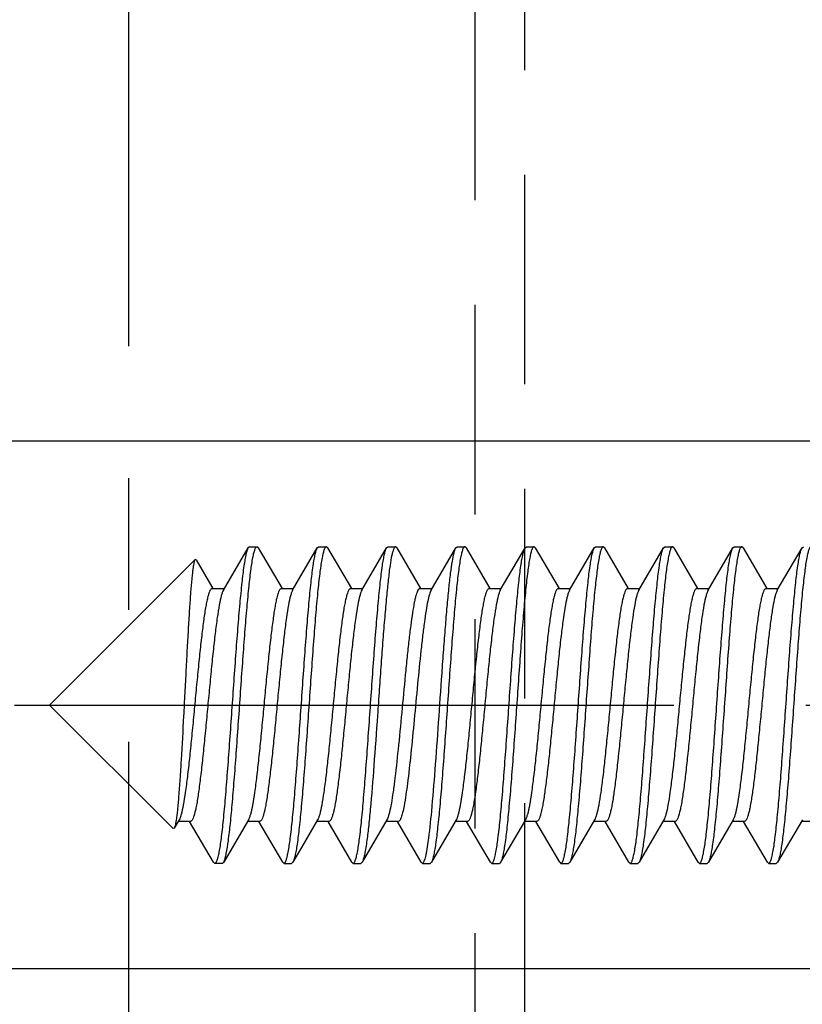
# Model space of a CAD drawing. Extents: x 0 to 2054, y 0 to 1455.
# Drawn here: x 242 to 254, y 491 to 506 of the extents above; entities that cross this region are included whole.
import ezdxf

# ---------------------------------------------------------------- set-up
doc = ezdxf.new("R2010")
doc.units = 0
doc.header["$MEASUREMENT"] = 0
doc.linetypes.add('CENTER', pattern=[2, 1.25, -0.25, 0.25, -0.25])
doc.linetypes.add('HIDDEN2', pattern=[4.7625, 3.175, -1.5875])
doc.layers.get('0').update_dxf_attribs({"linetype": 'CONTINUOUS'})
for name, color, linetype in [('1300Device', 7, 'CONTINUOUS'), ('トリムレバーハンドル', 7, 'CONTINUOUS'), ('中心線', 4, 'CENTER'), ('寸法', 6, 'CONTINUOUS')]:
    doc.layers.add(name, color=color, linetype=linetype)

# ---------------------------------------------------------------- blocks, each defined once
blk = doc.blocks.new('zw$F104')
at = {"layer": '1300Device', "linetype": 'HIDDEN2'}
for p, q in [((6, -202.916), (6, -280.61)), ((5.25, -204.889), (5.25, -280.008))]:
    blk.add_line(p, q, dxfattribs=at)
blk = doc.blocks.new('zw$CD46')
at = {"layer": 'トリムレバーハンドル'}
for p, q in [((43.25, -65), (0, -65)), ((43.25, -73), (0, -73))]:
    blk.add_line(p, q, dxfattribs=at)
blk = doc.blocks.new('zw$E404')
at = {"layer": '1300Device'}
for p, q in [((-31.495, 2.4), (-31.515, 2.383)), ((-31.38, 2.4), (-31.495, 2.4)), ((-31.38, 2.4), (-31.36, 2.383)), ((-30.465, 2.383), (-30.445, 2.4)), ((-30.445, 2.4), (-30.33, 2.4)), ((-30.31, 2.383), (-30.33, 2.4)), ((-29.415, 2.383), (-29.395, 2.4)), ((-29.395, 2.4), (-29.28, 2.4)), ((-29.26, 2.383), (-29.28, 2.4)), ((-28.365, 2.383), (-28.345, 2.4)), ((-28.345, 2.4), (-28.23, 2.4)), ((-28.21, 2.383), (-28.23, 2.4)), ((-27.315, 2.383), (-27.295, 2.4)), ((-27.295, 2.4), (-27.18, 2.4)), ((-27.16, 2.383), (-27.18, 2.4)), ((-26.265, 2.383), (-26.245, 2.4)), ((-26.245, 2.4), (-26.13, 2.4)), ((-26.11, 2.383), (-26.13, 2.4)), ((-25.215, 2.383), (-25.195, 2.4)), ((-25.195, 2.4), (-25.08, 2.4)), ((-25.06, 2.383), (-25.08, 2.4)), ((-24.165, 2.383), (-24.145, 2.4)), ((-24.145, 2.4), (-24.03, 2.4)), ((-24.01, 2.383), (-24.03, 2.4)), ((-23.115, 2.383), (-23.095, 2.4)), ((-23.095, 2.4), (-22.98, 2.4)), ((-22.96, 2.383), (-22.98, 2.4)), ((-31.515, 2.383), (-31.876, 1.764)), ((-30.985, 1.741), (-31.36, 2.383)), ((-30.465, 2.383), (-30.826, 1.764)), ((-29.415, 2.383), (-29.776, 1.764)), ((-28.885, 1.741), (-29.26, 2.383)), ((-28.365, 2.383), (-28.726, 1.764)), ((-27.835, 1.741), (-28.21, 2.383)), ((-27.315, 2.383), (-27.676, 1.764)), ((-26.785, 1.741), (-27.16, 2.383)), ((-26.265, 2.383), (-26.626, 1.764)), ((-25.735, 1.741), (-26.11, 2.383)), ((-25.215, 2.383), (-25.576, 1.764)), ((-24.685, 1.741), (-25.06, 2.383)), ((-24.165, 2.383), (-24.526, 1.764)), ((-23.635, 1.741), (-24.01, 2.383)), ((-23.115, 2.383), (-23.476, 1.764)), ((-22.585, 1.741), (-22.96, 2.383)), ((-34, 0), (-32.126, 1.874)), ((-32.11, 1.868), (-32.126, 1.874)), ((-32.035, 1.741), (-32.11, 1.868)), ((-31.863, 1.764), (-32.049, 1.764)), ((-30.812, 1.764), (-30.999, 1.764)), ((-29.763, 1.764), (-29.949, 1.764)), ((-28.713, 1.764), (-28.899, 1.764)), ((-27.663, 1.764), (-27.849, 1.764)), ((-26.613, 1.764), (-26.799, 1.764)), ((-25.563, 1.764), (-25.749, 1.764)), ((-24.513, 1.764), (-24.699, 1.764)), ((-23.463, 1.764), (-23.649, 1.764)), ((-22.413, 1.764), (-22.599, 1.764)), ((-34, 0), (-31.793, -2.207)), ((-31.779, -2.202), (-31.524, -1.764)), ((-31.538, -1.764), (-31.351, -1.764)), ((-31.365, -1.741), (-30.99, -2.383)), ((-30.835, -2.383), (-30.474, -1.764)), ((-30.488, -1.764), (-30.301, -1.764)), ((-30.315, -1.741), (-29.94, -2.383)), ((-29.785, -2.383), (-29.424, -1.764)), ((-29.438, -1.764), (-29.251, -1.764)), ((-29.265, -1.741), (-28.89, -2.383)), ((-28.735, -2.383), (-28.374, -1.764)), ((-28.388, -1.764), (-28.201, -1.764)), ((-28.215, -1.741), (-27.84, -2.383)), ((-27.685, -2.383), (-27.324, -1.764)), ((-27.338, -1.764), (-27.151, -1.764)), ((-27.165, -1.741), (-26.79, -2.383)), ((-26.635, -2.383), (-26.274, -1.764)), ((-26.288, -1.764), (-26.101, -1.764)), ((-26.115, -1.741), (-25.74, -2.383)), ((-25.585, -2.383), (-25.224, -1.764)), ((-25.238, -1.764), (-25.051, -1.764)), ((-25.065, -1.741), (-24.69, -2.383)), ((-24.535, -2.383), (-24.174, -1.764)), ((-24.188, -1.764), (-24.001, -1.764)), ((-24.015, -1.741), (-23.64, -2.383)), ((-23.485, -2.383), (-23.124, -1.764)), ((-23.138, -1.764), (-22.951, -1.764)), ((-22.965, -1.741), (-22.59, -2.383)), ((-31.779, -2.202), (-31.793, -2.207)), ((-30.97, -2.4), (-30.99, -2.383)), ((-30.835, -2.383), (-30.855, -2.4)), ((-29.94, -2.383), (-29.92, -2.4)), ((-29.785, -2.383), (-29.805, -2.4)), ((-28.89, -2.383), (-28.87, -2.4)), ((-28.735, -2.383), (-28.755, -2.4)), ((-27.84, -2.383), (-27.82, -2.4)), ((-27.685, -2.383), (-27.705, -2.4)), ((-26.79, -2.383), (-26.77, -2.4)), ((-26.635, -2.383), (-26.655, -2.4)), ((-25.74, -2.383), (-25.72, -2.4)), ((-25.585, -2.383), (-25.605, -2.4)), ((-24.69, -2.383), (-24.67, -2.4)), ((-24.535, -2.383), (-24.555, -2.4)), ((-23.64, -2.383), (-23.62, -2.4)), ((-23.485, -2.383), (-23.505, -2.4)), ((-22.59, -2.383), (-22.57, -2.4)), ((-30.97, -2.4), (-30.855, -2.4)), ((-29.92, -2.4), (-29.805, -2.4)), ((-28.87, -2.4), (-28.755, -2.4)), ((-27.82, -2.4), (-27.705, -2.4)), ((-26.77, -2.4), (-26.655, -2.4)), ((-25.72, -2.4), (-25.605, -2.4)), ((-24.67, -2.4), (-24.555, -2.4)), ((-23.62, -2.4), (-23.505, -2.4))]:
    blk.add_line(p, q, dxfattribs=at)
blk.add_lwpolyline([(-29.935, 1.741), (-30.181, 2.161), (-30.31, 2.383)], dxfattribs=at)
for points, knots in [([(-30.99, -2.383), (-30.997, -2.371), (-31.009, -2.339), (-31.024, -2.28), (-31.039, -2.201), (-31.062, -2.058), (-31.088, -1.835), (-31.119, -1.52), (-31.15, -1.151), (-31.181, -0.741), (-31.212, -0.305), (-31.243, 0.142), (-31.274, 0.584), (-31.305, 1.005), (-31.335, 1.391), (-31.366, 1.727), (-31.396, 2.002), (-31.423, 2.187), (-31.446, 2.298), (-31.459, 2.346), (-31.471, 2.375), (-31.479, 2.39), (-31.489, 2.4), (-31.495, 2.4)], [0, 0, 0, 0, 0.008473, 0.021056, 0.037748, 0.058457, 0.111223, 0.177586, 0.255234, 0.341436, 0.433148, 0.527127, 0.620046, 0.70862, 0.789719, 0.860484, 0.91844, 0.961599, 0.977182, 0.988642, 0.992836, 0.996048, 1, 1, 1, 1]), ([(-30.445, 2.4), (-30.439, 2.4), (-30.429, 2.39), (-30.421, 2.375), (-30.409, 2.346), (-30.396, 2.298), (-30.373, 2.187), (-30.346, 2.002), (-30.316, 1.727), (-30.285, 1.391), (-30.255, 1.005), (-30.224, 0.584), (-30.193, 0.142), (-30.162, -0.305), (-30.131, -0.741), (-30.1, -1.151), (-30.069, -1.52), (-30.038, -1.835), (-30.012, -2.058), (-29.989, -2.201), (-29.974, -2.28), (-29.959, -2.339), (-29.947, -2.371), (-29.94, -2.383)], [0, 0, 0, 0, 0.00395, 0.007163, 0.011356, 0.022816, 0.038399, 0.081556, 0.139507, 0.210272, 0.291375, 0.379956, 0.472878, 0.566853, 0.658562, 0.744766, 0.822415, 0.888776, 0.941543, 0.962252, 0.978944, 0.991527, 1, 1, 1, 1]), ([(-29.395, 2.4), (-29.389, 2.4), (-29.379, 2.39), (-29.371, 2.375), (-29.359, 2.346), (-29.346, 2.298), (-29.323, 2.187), (-29.296, 2.002), (-29.266, 1.727), (-29.235, 1.391), (-29.205, 1.005), (-29.174, 0.584), (-29.143, 0.142), (-29.112, -0.305), (-29.081, -0.741), (-29.05, -1.151), (-29.019, -1.52), (-28.988, -1.835), (-28.962, -2.058), (-28.939, -2.201), (-28.924, -2.28), (-28.909, -2.339), (-28.897, -2.371), (-28.89, -2.383)], [0, 0, 0, 0, 0.00395, 0.007163, 0.011356, 0.022817, 0.038399, 0.081556, 0.139508, 0.210272, 0.291375, 0.379956, 0.472879, 0.566853, 0.658562, 0.744765, 0.822414, 0.888775, 0.941542, 0.962251, 0.978944, 0.991527, 1, 1, 1, 1]), ([(-28.345, 2.4), (-28.341, 2.4), (-28.331, 2.394), (-28.322, 2.377), (-28.311, 2.351), (-28.3, 2.315), (-28.29, 2.27), (-28.274, 2.19), (-28.264, 2.125), (-28.258, 2.078)], [0, 0, 0, 0, 0.035543, 0.091099, 0.172933, 0.282658, 0.420578, 0.586565, 1, 1, 1, 1]), ([(-27.295, 2.4), (-27.289, 2.4), (-27.279, 2.39), (-27.271, 2.375), (-27.259, 2.346), (-27.246, 2.298), (-27.223, 2.187), (-27.196, 2.002), (-27.166, 1.727), (-27.135, 1.391), (-27.105, 1.005), (-27.074, 0.584), (-27.043, 0.142), (-27.012, -0.305), (-26.981, -0.741), (-26.95, -1.151), (-26.919, -1.52), (-26.888, -1.835), (-26.862, -2.058), (-26.839, -2.201), (-26.824, -2.28), (-26.809, -2.339), (-26.797, -2.371), (-26.79, -2.383)], [0, 0, 0, 0, 0.00395, 0.007163, 0.011356, 0.022817, 0.038399, 0.081556, 0.139508, 0.210272, 0.291375, 0.379956, 0.472879, 0.566853, 0.658562, 0.744765, 0.822414, 0.888775, 0.941542, 0.962251, 0.978944, 0.991527, 1, 1, 1, 1]), ([(-26.245, 2.4), (-26.239, 2.4), (-26.229, 2.39), (-26.221, 2.375), (-26.209, 2.346), (-26.196, 2.298), (-26.173, 2.187), (-26.146, 2.002), (-26.116, 1.727), (-26.085, 1.391), (-26.055, 1.005), (-26.024, 0.584), (-25.993, 0.142), (-25.962, -0.305), (-25.931, -0.741), (-25.9, -1.151), (-25.869, -1.52), (-25.838, -1.835), (-25.812, -2.058), (-25.789, -2.201), (-25.774, -2.28), (-25.759, -2.339), (-25.747, -2.371), (-25.74, -2.383)], [0, 0, 0, 0, 0.00395, 0.007163, 0.011356, 0.022817, 0.0384, 0.081557, 0.139509, 0.210273, 0.291376, 0.379957, 0.472879, 0.566853, 0.658561, 0.744764, 0.822412, 0.888773, 0.941541, 0.962251, 0.978943, 0.991527, 1, 1, 1, 1]), ([(-25.195, 2.4), (-25.189, 2.4), (-25.179, 2.39), (-25.171, 2.375), (-25.159, 2.346), (-25.146, 2.298), (-25.123, 2.187), (-25.096, 2.002), (-25.066, 1.727), (-25.035, 1.391), (-25.005, 1.005), (-24.974, 0.584), (-24.943, 0.142), (-24.912, -0.305), (-24.881, -0.741), (-24.85, -1.151), (-24.819, -1.52), (-24.788, -1.835), (-24.762, -2.058), (-24.739, -2.201), (-24.724, -2.28), (-24.709, -2.339), (-24.697, -2.371), (-24.69, -2.383)], [0, 0, 0, 0, 0.00395, 0.007163, 0.011356, 0.022817, 0.0384, 0.081558, 0.13951, 0.210274, 0.291377, 0.379958, 0.47288, 0.566854, 0.658561, 0.744762, 0.82241, 0.888772, 0.94154, 0.96225, 0.978943, 0.991527, 1, 1, 1, 1]), ([(-24.145, 2.4), (-24.139, 2.4), (-24.129, 2.39), (-24.121, 2.375), (-24.109, 2.346), (-24.096, 2.298), (-24.073, 2.187), (-24.046, 2.002), (-24.016, 1.727), (-23.985, 1.391), (-23.955, 1.005), (-23.924, 0.584), (-23.893, 0.142), (-23.862, -0.305), (-23.831, -0.741), (-23.8, -1.151), (-23.769, -1.52), (-23.738, -1.835), (-23.712, -2.058), (-23.689, -2.201), (-23.674, -2.28), (-23.659, -2.339), (-23.647, -2.371), (-23.64, -2.383)], [0, 0, 0, 0, 0.00395, 0.007163, 0.011356, 0.022817, 0.0384, 0.081557, 0.139509, 0.210273, 0.291376, 0.379957, 0.472879, 0.566853, 0.658561, 0.744764, 0.822412, 0.888773, 0.941541, 0.962251, 0.978943, 0.991527, 1, 1, 1, 1]), ([(-23.095, 2.4), (-23.089, 2.4), (-23.079, 2.39), (-23.071, 2.375), (-23.059, 2.346), (-23.046, 2.298), (-23.023, 2.187), (-22.996, 2.002), (-22.966, 1.727), (-22.935, 1.391), (-22.905, 1.005), (-22.874, 0.584), (-22.843, 0.142), (-22.812, -0.305), (-22.781, -0.741), (-22.75, -1.151), (-22.719, -1.52), (-22.688, -1.835), (-22.662, -2.058), (-22.639, -2.201), (-22.624, -2.28), (-22.609, -2.339), (-22.597, -2.371), (-22.59, -2.383)], [0, 0, 0, 0, 0.00395, 0.007163, 0.011356, 0.022817, 0.0384, 0.081558, 0.13951, 0.210274, 0.291377, 0.379958, 0.47288, 0.566854, 0.658561, 0.744762, 0.82241, 0.888772, 0.94154, 0.96225, 0.978943, 0.991527, 1, 1, 1, 1]), ([(-31.36, 2.383), (-31.359, 2.382), (-31.356, 2.376), (-31.353, 2.37), (-31.352, 2.366)], [0, 0, 0, 0, 0.224917, 1, 1, 1, 1]), ([(-31.352, 2.366), (-31.345, 2.351), (-31.334, 2.312), (-31.311, 2.21), (-31.285, 2.035), (-31.255, 1.775), (-31.225, 1.453), (-31.195, 1.082), (-31.164, 0.673), (-31.134, 0.241), (-31.103, -0.199), (-31.073, -0.633), (-31.042, -1.044), (-31.012, -1.42), (-30.982, -1.747), (-30.952, -2.014), (-30.926, -2.194), (-30.904, -2.301), (-30.89, -2.348), (-30.879, -2.376), (-30.871, -2.391), (-30.861, -2.4), (-30.855, -2.4)], [0, 0, 0, 0, 0.010403, 0.024816, 0.065397, 0.120589, 0.188569, 0.267039, 0.353322, 0.444469, 0.537357, 0.628803, 0.715674, 0.794999, 0.86407, 0.920551, 0.96257, 0.977737, 0.988894, 0.992981, 0.996117, 1, 1, 1, 1]), ([(-29.805, -2.4), (-29.811, -2.4), (-29.821, -2.39), (-29.829, -2.375), (-29.841, -2.346), (-29.854, -2.298), (-29.877, -2.187), (-29.904, -2.002), (-29.934, -1.727), (-29.965, -1.391), (-29.995, -1.005), (-30.026, -0.584), (-30.057, -0.142), (-30.088, 0.305), (-30.119, 0.741), (-30.15, 1.151), (-30.181, 1.52), (-30.212, 1.835), (-30.238, 2.058), (-30.261, 2.201), (-30.276, 2.28), (-30.291, 2.339), (-30.303, 2.371), (-30.31, 2.383)], [0, 0, 0, 0, 0.00395, 0.007162, 0.011356, 0.022816, 0.038399, 0.08156, 0.139515, 0.21028, 0.29138, 0.379953, 0.472868, 0.566844, 0.658562, 0.744771, 0.822422, 0.888781, 0.941544, 0.962252, 0.978944, 0.991527, 1, 1, 1, 1]), ([(-29.192, 2.078), (-29.197, 2.115), (-29.207, 2.182), (-29.224, 2.27), (-29.24, 2.335), (-29.252, 2.37), (-29.26, 2.383)], [0, 0, 0, 0, 0.356763, 0.643632, 0.858037, 1, 1, 1, 1]), ([(-27.705, -2.4), (-27.711, -2.4), (-27.721, -2.39), (-27.729, -2.375), (-27.741, -2.346), (-27.754, -2.298), (-27.777, -2.187), (-27.804, -2.002), (-27.834, -1.727), (-27.865, -1.391), (-27.895, -1.005), (-27.926, -0.584), (-27.957, -0.142), (-27.988, 0.305), (-28.019, 0.741), (-28.05, 1.151), (-28.081, 1.52), (-28.112, 1.835), (-28.138, 2.058), (-28.161, 2.201), (-28.176, 2.28), (-28.191, 2.339), (-28.203, 2.371), (-28.21, 2.383)], [0, 0, 0, 0, 0.00395, 0.007162, 0.011356, 0.022816, 0.038399, 0.08156, 0.139515, 0.21028, 0.291379, 0.379953, 0.472868, 0.566844, 0.658562, 0.744771, 0.822422, 0.888781, 0.941544, 0.962252, 0.978944, 0.991527, 1, 1, 1, 1]), ([(-26.655, -2.4), (-26.661, -2.4), (-26.671, -2.39), (-26.679, -2.375), (-26.691, -2.346), (-26.704, -2.298), (-26.727, -2.187), (-26.754, -2.002), (-26.784, -1.727), (-26.815, -1.391), (-26.845, -1.005), (-26.876, -0.584), (-26.907, -0.142), (-26.938, 0.305), (-26.969, 0.741), (-27, 1.151), (-27.031, 1.52), (-27.062, 1.835), (-27.088, 2.058), (-27.111, 2.201), (-27.126, 2.28), (-27.141, 2.339), (-27.153, 2.371), (-27.16, 2.383)], [0, 0, 0, 0, 0.00395, 0.007162, 0.011356, 0.022816, 0.0384, 0.081562, 0.139517, 0.210282, 0.291381, 0.379953, 0.472867, 0.566844, 0.658561, 0.74477, 0.822421, 0.888781, 0.941544, 0.962251, 0.978943, 0.991527, 1, 1, 1, 1]), ([(-25.605, -2.4), (-25.611, -2.4), (-25.621, -2.39), (-25.629, -2.375), (-25.641, -2.346), (-25.654, -2.298), (-25.677, -2.187), (-25.704, -2.002), (-25.734, -1.727), (-25.765, -1.391), (-25.795, -1.005), (-25.826, -0.584), (-25.857, -0.142), (-25.888, 0.305), (-25.919, 0.741), (-25.95, 1.151), (-25.981, 1.52), (-26.012, 1.835), (-26.038, 2.058), (-26.061, 2.201), (-26.076, 2.28), (-26.091, 2.339), (-26.103, 2.371), (-26.11, 2.383)], [0, 0, 0, 0, 0.00395, 0.007163, 0.011356, 0.022817, 0.038401, 0.081563, 0.139519, 0.210284, 0.291382, 0.379953, 0.472867, 0.566843, 0.658561, 0.74477, 0.82242, 0.88878, 0.941543, 0.962251, 0.978943, 0.991527, 1, 1, 1, 1]), ([(-24.555, -2.4), (-24.561, -2.4), (-24.571, -2.39), (-24.579, -2.375), (-24.591, -2.346), (-24.604, -2.298), (-24.627, -2.187), (-24.654, -2.002), (-24.684, -1.727), (-24.715, -1.391), (-24.745, -1.005), (-24.776, -0.584), (-24.807, -0.142), (-24.838, 0.305), (-24.869, 0.741), (-24.9, 1.151), (-24.931, 1.52), (-24.962, 1.835), (-24.988, 2.058), (-25.011, 2.201), (-25.026, 2.28), (-25.041, 2.339), (-25.053, 2.371), (-25.06, 2.383)], [0, 0, 0, 0, 0.00395, 0.007162, 0.011356, 0.022816, 0.0384, 0.081562, 0.139517, 0.210282, 0.291381, 0.379953, 0.472867, 0.566844, 0.658561, 0.74477, 0.822421, 0.888781, 0.941544, 0.962251, 0.978943, 0.991527, 1, 1, 1, 1]), ([(-23.505, -2.4), (-23.511, -2.4), (-23.521, -2.39), (-23.529, -2.375), (-23.541, -2.346), (-23.554, -2.298), (-23.577, -2.187), (-23.604, -2.002), (-23.634, -1.727), (-23.665, -1.391), (-23.695, -1.005), (-23.726, -0.584), (-23.757, -0.142), (-23.788, 0.305), (-23.819, 0.741), (-23.85, 1.151), (-23.881, 1.52), (-23.912, 1.835), (-23.938, 2.058), (-23.961, 2.201), (-23.976, 2.28), (-23.991, 2.339), (-24.003, 2.371), (-24.01, 2.383)], [0, 0, 0, 0, 0.00395, 0.007163, 0.011356, 0.022817, 0.038401, 0.081563, 0.139519, 0.210283, 0.291382, 0.379953, 0.472867, 0.566843, 0.658561, 0.74477, 0.82242, 0.88878, 0.941543, 0.962251, 0.978943, 0.991527, 1, 1, 1, 1]), ([(-22.455, -2.4), (-22.461, -2.4), (-22.471, -2.39), (-22.479, -2.375), (-22.491, -2.346), (-22.504, -2.298), (-22.527, -2.187), (-22.554, -2.002), (-22.584, -1.727), (-22.615, -1.391), (-22.645, -1.005), (-22.676, -0.584), (-22.707, -0.142), (-22.738, 0.305), (-22.769, 0.741), (-22.8, 1.151), (-22.831, 1.52), (-22.862, 1.835), (-22.888, 2.058), (-22.911, 2.201), (-22.926, 2.28), (-22.941, 2.339), (-22.953, 2.371), (-22.96, 2.383)], [0, 0, 0, 0, 0.00395, 0.007163, 0.011357, 0.022817, 0.038401, 0.081565, 0.139521, 0.210285, 0.291382, 0.379953, 0.472867, 0.566843, 0.65856, 0.744769, 0.822419, 0.888779, 0.941542, 0.962251, 0.978943, 0.991527, 1, 1, 1, 1]), ([(-28.755, -2.4), (-28.76, -2.4), (-28.768, -2.393), (-28.776, -2.381), (-28.786, -2.36), (-28.798, -2.323), (-28.818, -2.24), (-28.841, -2.098), (-28.867, -1.887), (-28.893, -1.626), (-28.92, -1.322), (-28.947, -0.982), (-28.974, -0.616), (-29.001, -0.233), (-29.037, 0.28), (-29.079, 0.886), (-29.124, 1.452), (-29.162, 1.839), (-29.182, 2.004), (-29.192, 2.078)], [0, 0, 0, 0, 0.003513, 0.006202, 0.009655, 0.018997, 0.031653, 0.06676, 0.114259, 0.172954, 0.24132, 0.317556, 0.399636, 0.485381, 0.572515, 0.741726, 0.889391, 0.95016, 1, 1, 1, 1]), ([(-28.258, 2.078), (-28.236, 1.923), (-28.199, 1.558), (-28.15, 0.953), (-28.1, 0.256), (-28.058, -0.352), (-28.024, -0.834), (-27.998, -1.171), (-27.972, -1.479), (-27.947, -1.751), (-27.922, -1.981), (-27.896, -2.162), (-27.875, -2.281), (-27.855, -2.349), (-27.846, -2.373), (-27.84, -2.383)], [0, 0, 0, 0, 0.10525, 0.245042, 0.40601, 0.572652, 0.653078, 0.728958, 0.798457, 0.859902, 0.911827, 0.953011, 0.982539, 0.992774, 1, 1, 1, 1]), ([(-32.104, 1.854), (-32.104, 1.855), (-32.106, 1.86), (-32.108, 1.865), (-32.11, 1.868)], [0, 0, 0, 0, 0.287612, 1, 1, 1, 1]), ([(-32.081, 1.749), (-32.084, 1.77), (-32.09, 1.805), (-32.099, 1.84), (-32.104, 1.854)], [0, 0, 0, 0, 0.594203, 1, 1, 1, 1]), ([(-31.793, -2.207), (-31.797, -2.203), (-31.804, -2.187), (-31.812, -2.158), (-31.82, -2.115), (-31.828, -2.058), (-31.836, -1.989), (-31.848, -1.871), (-31.863, -1.694), (-31.88, -1.45), (-31.897, -1.169), (-31.915, -0.859), (-31.932, -0.526), (-31.95, -0.182), (-31.974, 0.272), (-31.997, 0.709), (-32.023, 1.114), (-32.041, 1.368), (-32.059, 1.575), (-32.073, 1.697), (-32.081, 1.749)], [0, 0, 0, 0, 0.004418, 0.012093, 0.023141, 0.037552, 0.055258, 0.076177, 0.127129, 0.189174, 0.260731, 0.339906, 0.424537, 0.512249, 0.600521, 0.768327, 0.842691, 0.907459, 0.960493, 1, 1, 1, 1]), ([(-31.538, -1.764), (-31.543, -1.764), (-31.557, -1.755), (-31.571, -1.73), (-31.586, -1.691), (-31.601, -1.639), (-31.617, -1.572), (-31.639, -1.457), (-31.665, -1.282), (-31.695, -1.041), (-31.726, -0.764), (-31.756, -0.461), (-31.787, -0.142), (-31.817, 0.183), (-31.848, 0.5), (-31.878, 0.801), (-31.909, 1.074), (-31.939, 1.31), (-31.969, 1.501), (-31.995, 1.628), (-32.017, 1.702), (-32.029, 1.73), (-32.035, 1.741)], [0, 0, 0, 0, 0.004872, 0.012645, 0.024149, 0.039558, 0.058831, 0.08186, 0.138456, 0.207535, 0.286776, 0.373486, 0.464706, 0.557312, 0.648133, 0.734058, 0.812155, 0.879775, 0.934656, 0.975048, 0.989464, 1, 1, 1, 1]), ([(-31.365, -1.741), (-31.371, -1.73), (-31.383, -1.702), (-31.405, -1.628), (-31.431, -1.501), (-31.461, -1.31), (-31.491, -1.074), (-31.522, -0.801), (-31.552, -0.5), (-31.583, -0.183), (-31.613, 0.142), (-31.644, 0.461), (-31.674, 0.764), (-31.705, 1.041), (-31.735, 1.282), (-31.761, 1.457), (-31.783, 1.572), (-31.799, 1.639), (-31.814, 1.691), (-31.829, 1.73), (-31.843, 1.755), (-31.857, 1.764), (-31.863, 1.764)], [0, 0, 0, 0, 0.010535, 0.024952, 0.065343, 0.120224, 0.187844, 0.265941, 0.351867, 0.442687, 0.535294, 0.626513, 0.713224, 0.792465, 0.861543, 0.918141, 0.941168, 0.960443, 0.975851, 0.987355, 0.995128, 1, 1, 1, 1]), ([(-30.488, -1.764), (-30.493, -1.764), (-30.507, -1.755), (-30.521, -1.73), (-30.536, -1.691), (-30.551, -1.639), (-30.567, -1.572), (-30.589, -1.457), (-30.615, -1.282), (-30.645, -1.041), (-30.676, -0.764), (-30.706, -0.461), (-30.737, -0.142), (-30.767, 0.183), (-30.798, 0.5), (-30.828, 0.801), (-30.859, 1.074), (-30.889, 1.31), (-30.919, 1.501), (-30.945, 1.628), (-30.967, 1.702), (-30.979, 1.73), (-30.985, 1.741)], [0, 0, 0, 0, 0.004872, 0.012643, 0.024152, 0.039554, 0.058832, 0.081859, 0.138459, 0.207536, 0.286775, 0.373486, 0.464706, 0.557313, 0.648133, 0.734059, 0.812158, 0.879778, 0.934656, 0.975046, 0.989467, 1, 1, 1, 1]), ([(-30.315, -1.741), (-30.321, -1.73), (-30.333, -1.702), (-30.355, -1.628), (-30.381, -1.501), (-30.411, -1.31), (-30.441, -1.074), (-30.472, -0.801), (-30.502, -0.5), (-30.533, -0.183), (-30.563, 0.142), (-30.594, 0.461), (-30.624, 0.764), (-30.655, 1.041), (-30.685, 1.282), (-30.711, 1.457), (-30.733, 1.572), (-30.749, 1.639), (-30.764, 1.691), (-30.779, 1.73), (-30.793, 1.755), (-30.807, 1.764), (-30.812, 1.764)], [0, 0, 0, 0, 0.010538, 0.024955, 0.065348, 0.120227, 0.187844, 0.265942, 0.351868, 0.442689, 0.535294, 0.626514, 0.713226, 0.792466, 0.861542, 0.918138, 0.94117, 0.960443, 0.975849, 0.987357, 0.995126, 1, 1, 1, 1]), ([(-29.438, -1.764), (-29.443, -1.764), (-29.457, -1.755), (-29.471, -1.73), (-29.486, -1.691), (-29.501, -1.639), (-29.517, -1.572), (-29.539, -1.457), (-29.565, -1.282), (-29.595, -1.041), (-29.626, -0.764), (-29.656, -0.461), (-29.687, -0.142), (-29.717, 0.183), (-29.748, 0.5), (-29.778, 0.801), (-29.809, 1.074), (-29.839, 1.31), (-29.869, 1.501), (-29.895, 1.628), (-29.917, 1.702), (-29.929, 1.73), (-29.935, 1.741)], [0, 0, 0, 0, 0.004874, 0.012644, 0.024151, 0.039558, 0.05883, 0.081861, 0.138458, 0.207534, 0.286775, 0.373486, 0.464705, 0.557311, 0.648132, 0.734058, 0.812155, 0.879773, 0.934653, 0.975045, 0.989462, 1, 1, 1, 1]), ([(-29.265, -1.741), (-29.271, -1.73), (-29.283, -1.702), (-29.305, -1.628), (-29.331, -1.501), (-29.361, -1.31), (-29.391, -1.074), (-29.422, -0.801), (-29.452, -0.5), (-29.483, -0.183), (-29.513, 0.142), (-29.544, 0.461), (-29.574, 0.764), (-29.605, 1.041), (-29.635, 1.282), (-29.661, 1.457), (-29.683, 1.572), (-29.699, 1.639), (-29.714, 1.691), (-29.729, 1.73), (-29.743, 1.755), (-29.757, 1.764), (-29.763, 1.764)], [0, 0, 0, 0, 0.010533, 0.024954, 0.065344, 0.120222, 0.187842, 0.265941, 0.351867, 0.442687, 0.535293, 0.626514, 0.713225, 0.792464, 0.861541, 0.918141, 0.941168, 0.960446, 0.975848, 0.987357, 0.995128, 1, 1, 1, 1]), ([(-28.825, 1.528), (-28.833, 1.572), (-28.846, 1.633), (-28.868, 1.704), (-28.879, 1.73), (-28.885, 1.741)], [0, 0, 0, 0, 0.616096, 0.837368, 1, 1, 1, 1]), ([(-28.625, 1.528), (-28.631, 1.562), (-28.641, 1.61), (-28.657, 1.668), (-28.668, 1.702), (-28.678, 1.728), (-28.69, 1.75), (-28.704, 1.764), (-28.713, 1.764)], [0, 0, 0, 0, 0.40355, 0.566667, 0.703178, 0.813068, 0.897217, 1, 1, 1, 1]), ([(-27.338, -1.764), (-27.343, -1.764), (-27.357, -1.755), (-27.371, -1.73), (-27.386, -1.691), (-27.401, -1.639), (-27.417, -1.572), (-27.439, -1.457), (-27.465, -1.282), (-27.495, -1.041), (-27.526, -0.764), (-27.556, -0.461), (-27.587, -0.142), (-27.617, 0.183), (-27.648, 0.5), (-27.678, 0.801), (-27.709, 1.074), (-27.739, 1.31), (-27.769, 1.501), (-27.795, 1.628), (-27.817, 1.702), (-27.829, 1.73), (-27.835, 1.741)], [0, 0, 0, 0, 0.004872, 0.012642, 0.024152, 0.039554, 0.058832, 0.08186, 0.138459, 0.207535, 0.286774, 0.373486, 0.464706, 0.557312, 0.648132, 0.734059, 0.812158, 0.879777, 0.934655, 0.975045, 0.989466, 1, 1, 1, 1]), ([(-27.165, -1.741), (-27.171, -1.73), (-27.183, -1.702), (-27.205, -1.628), (-27.231, -1.501), (-27.261, -1.31), (-27.291, -1.074), (-27.322, -0.801), (-27.352, -0.5), (-27.383, -0.183), (-27.413, 0.142), (-27.444, 0.461), (-27.474, 0.764), (-27.505, 1.041), (-27.535, 1.282), (-27.561, 1.457), (-27.583, 1.572), (-27.599, 1.639), (-27.614, 1.691), (-27.629, 1.73), (-27.643, 1.755), (-27.657, 1.764), (-27.663, 1.764)], [0, 0, 0, 0, 0.010538, 0.024955, 0.065347, 0.120227, 0.187845, 0.265942, 0.351868, 0.442689, 0.535294, 0.626514, 0.713225, 0.792466, 0.861542, 0.918138, 0.94117, 0.960442, 0.975849, 0.987357, 0.995126, 1, 1, 1, 1]), ([(-26.288, -1.764), (-26.293, -1.764), (-26.307, -1.755), (-26.321, -1.73), (-26.336, -1.691), (-26.351, -1.639), (-26.367, -1.572), (-26.389, -1.457), (-26.415, -1.282), (-26.445, -1.041), (-26.476, -0.764), (-26.506, -0.461), (-26.537, -0.142), (-26.567, 0.183), (-26.598, 0.5), (-26.628, 0.801), (-26.659, 1.074), (-26.689, 1.31), (-26.719, 1.501), (-26.745, 1.628), (-26.767, 1.702), (-26.779, 1.73), (-26.785, 1.741)], [0, 0, 0, 0, 0.004874, 0.012643, 0.024151, 0.039558, 0.05883, 0.081862, 0.138458, 0.207534, 0.286774, 0.373486, 0.464706, 0.557311, 0.648132, 0.734058, 0.812155, 0.879773, 0.934653, 0.975045, 0.989462, 1, 1, 1, 1]), ([(-26.115, -1.741), (-26.121, -1.73), (-26.133, -1.702), (-26.155, -1.628), (-26.181, -1.501), (-26.211, -1.31), (-26.241, -1.074), (-26.272, -0.801), (-26.302, -0.5), (-26.333, -0.183), (-26.363, 0.142), (-26.394, 0.461), (-26.424, 0.764), (-26.455, 1.041), (-26.485, 1.282), (-26.511, 1.457), (-26.533, 1.572), (-26.549, 1.639), (-26.564, 1.691), (-26.579, 1.73), (-26.593, 1.755), (-26.607, 1.764), (-26.613, 1.764)], [0, 0, 0, 0, 0.010534, 0.024955, 0.065345, 0.120223, 0.187842, 0.265941, 0.351868, 0.442687, 0.535294, 0.626514, 0.713225, 0.792465, 0.861541, 0.91814, 0.941168, 0.960445, 0.975848, 0.987358, 0.995128, 1, 1, 1, 1]), ([(-25.238, -1.764), (-25.243, -1.764), (-25.257, -1.755), (-25.271, -1.73), (-25.286, -1.691), (-25.301, -1.639), (-25.317, -1.572), (-25.339, -1.457), (-25.365, -1.282), (-25.395, -1.041), (-25.426, -0.764), (-25.456, -0.461), (-25.487, -0.142), (-25.517, 0.183), (-25.548, 0.5), (-25.578, 0.801), (-25.609, 1.074), (-25.639, 1.31), (-25.669, 1.501), (-25.695, 1.628), (-25.717, 1.702), (-25.729, 1.73), (-25.735, 1.741)], [0, 0, 0, 0, 0.004872, 0.012645, 0.024149, 0.039557, 0.058832, 0.081859, 0.138457, 0.207535, 0.286776, 0.373486, 0.464706, 0.557313, 0.648133, 0.734058, 0.812156, 0.879776, 0.934657, 0.975048, 0.989465, 1, 1, 1, 1]), ([(-25.065, -1.741), (-25.071, -1.73), (-25.083, -1.702), (-25.105, -1.628), (-25.131, -1.501), (-25.161, -1.31), (-25.191, -1.074), (-25.222, -0.801), (-25.252, -0.5), (-25.283, -0.183), (-25.313, 0.142), (-25.344, 0.461), (-25.374, 0.764), (-25.405, 1.041), (-25.435, 1.282), (-25.461, 1.457), (-25.483, 1.572), (-25.499, 1.639), (-25.514, 1.691), (-25.529, 1.73), (-25.543, 1.755), (-25.557, 1.764), (-25.563, 1.764)], [0, 0, 0, 0, 0.010533, 0.024952, 0.065342, 0.120222, 0.187843, 0.265941, 0.351866, 0.442687, 0.535294, 0.626514, 0.713224, 0.792464, 0.861543, 0.918141, 0.941168, 0.960444, 0.97585, 0.987355, 0.995129, 1, 1, 1, 1]), ([(-24.188, -1.764), (-24.193, -1.764), (-24.207, -1.755), (-24.221, -1.73), (-24.236, -1.691), (-24.251, -1.639), (-24.267, -1.572), (-24.289, -1.457), (-24.315, -1.282), (-24.345, -1.041), (-24.376, -0.764), (-24.406, -0.461), (-24.437, -0.142), (-24.467, 0.183), (-24.498, 0.5), (-24.528, 0.801), (-24.559, 1.074), (-24.589, 1.31), (-24.619, 1.501), (-24.645, 1.628), (-24.667, 1.702), (-24.679, 1.73), (-24.685, 1.741)], [0, 0, 0, 0, 0.004872, 0.012643, 0.024152, 0.039554, 0.058832, 0.081859, 0.138459, 0.207536, 0.286775, 0.373486, 0.464706, 0.557313, 0.648133, 0.734059, 0.812158, 0.879778, 0.934656, 0.975045, 0.989467, 1, 1, 1, 1]), ([(-24.015, -1.741), (-24.021, -1.73), (-24.033, -1.702), (-24.055, -1.628), (-24.081, -1.501), (-24.111, -1.31), (-24.141, -1.074), (-24.172, -0.801), (-24.202, -0.5), (-24.233, -0.183), (-24.263, 0.142), (-24.294, 0.461), (-24.324, 0.764), (-24.355, 1.041), (-24.385, 1.282), (-24.411, 1.457), (-24.433, 1.572), (-24.449, 1.639), (-24.464, 1.691), (-24.479, 1.73), (-24.493, 1.755), (-24.507, 1.764), (-24.513, 1.764)], [0, 0, 0, 0, 0.010538, 0.024953, 0.065346, 0.120226, 0.187845, 0.265941, 0.351867, 0.442688, 0.535294, 0.626513, 0.713225, 0.792466, 0.861543, 0.918139, 0.94117, 0.960441, 0.97585, 0.987356, 0.995127, 1, 1, 1, 1]), ([(-23.138, -1.764), (-23.143, -1.764), (-23.157, -1.755), (-23.171, -1.73), (-23.186, -1.691), (-23.201, -1.639), (-23.217, -1.572), (-23.239, -1.457), (-23.265, -1.282), (-23.295, -1.041), (-23.326, -0.764), (-23.356, -0.461), (-23.387, -0.142), (-23.417, 0.183), (-23.448, 0.5), (-23.478, 0.801), (-23.509, 1.074), (-23.539, 1.31), (-23.569, 1.501), (-23.595, 1.628), (-23.617, 1.702), (-23.629, 1.73), (-23.635, 1.741)], [0, 0, 0, 0, 0.004874, 0.012642, 0.024152, 0.039557, 0.05883, 0.081861, 0.138458, 0.207534, 0.286774, 0.373486, 0.464706, 0.557311, 0.648132, 0.734058, 0.812156, 0.879774, 0.934652, 0.975044, 0.989462, 1, 1, 1, 1]), ([(-22.971, -1.728), (-22.977, -1.715), (-22.989, -1.684), (-23.011, -1.604), (-23.037, -1.47), (-23.066, -1.273), (-23.096, -1.034), (-23.126, -0.76), (-23.156, -0.46), (-23.186, -0.145), (-23.217, 0.175), (-23.247, 0.49), (-23.277, 0.787), (-23.307, 1.058), (-23.337, 1.294), (-23.363, 1.464), (-23.384, 1.577), (-23.399, 1.642), (-23.414, 1.693), (-23.429, 1.731), (-23.443, 1.755), (-23.457, 1.764), (-23.463, 1.764)], [0, 0, 0, 0, 0.012007, 0.027827, 0.070662, 0.127399, 0.196254, 0.274976, 0.36096, 0.451342, 0.543109, 0.633199, 0.718608, 0.796492, 0.864275, 0.919748, 0.942308, 0.961185, 0.976273, 0.987554, 0.995183, 1, 1, 1, 1]), ([(-28.388, -1.764), (-28.4, -1.764), (-28.416, -1.741), (-28.43, -1.708), (-28.444, -1.667), (-28.457, -1.615), (-28.476, -1.525), (-28.5, -1.387), (-28.526, -1.195), (-28.553, -0.971), (-28.58, -0.722), (-28.616, -0.356), (-28.66, 0.111), (-28.712, 0.651), (-28.757, 1.068), (-28.795, 1.352), (-28.815, 1.473), (-28.825, 1.528)], [0, 0, 0, 0, 0.010826, 0.020525, 0.033415, 0.049524, 0.068786, 0.116361, 0.17501, 0.243241, 0.319275, 0.401109, 0.573438, 0.742111, 0.889401, 0.950118, 1, 1, 1, 1]), ([(-28.215, -1.741), (-28.226, -1.721), (-28.245, -1.665), (-28.27, -1.561), (-28.294, -1.422), (-28.319, -1.249), (-28.344, -1.046), (-28.379, -0.733), (-28.421, -0.307), (-28.47, 0.216), (-28.519, 0.718), (-28.567, 1.153), (-28.604, 1.416), (-28.625, 1.528)], [0, 0, 0, 0, 0.020937, 0.05328, 0.096585, 0.149963, 0.212231, 0.281959, 0.437223, 0.601417, 0.759337, 0.896375, 1, 1, 1, 1])]:
    blk.add_open_spline(points, degree=3, knots=knots, dxfattribs=at)
blk.add_open_spline([(-22.965, -1.741), (-22.967, -1.737), (-22.969, -1.732), (-22.971, -1.728)], degree=3, dxfattribs=at)

msp = doc.modelspace()

# ---------------------------------------------------------------- linework, layer by layer
at = {"layer": '中心線', "ltscale": 8}
for p, q in [((244.072, 165.01), (244.072, 981.273)), ((210.339, 495.569), (292.352, 495.569))]:
    msp.add_line(p, q, dxfattribs=at)

# ---------------------------------------------------------------- block references
at = {"xscale": -1, "rotation": 180}
msp.add_blockref('zw$E404', (276.872, 495.569), dxfattribs=at)
at = {"layer": '寸法'}
for name, p in [('zw$F104', (244.072, 749.385)), ('zw$CD46', (220.872, 564.569))]:
    msp.add_blockref(name, p, dxfattribs=at)

doc.saveas('drawing.dxf')
